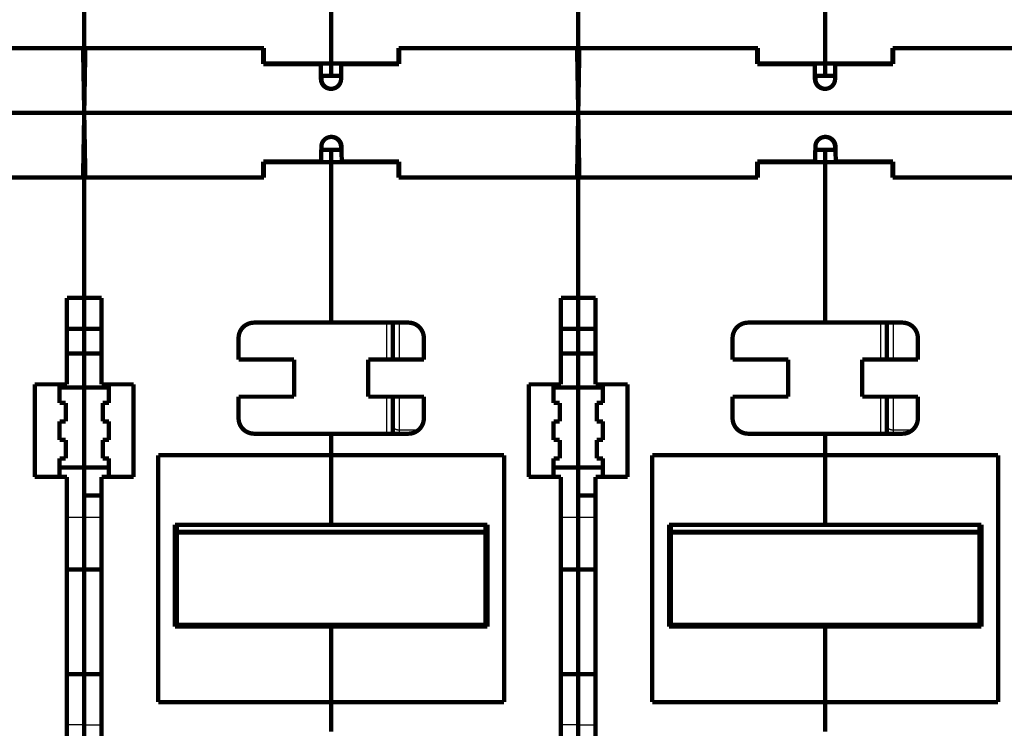
# Model space of a CAD drawing. Extents: x 75 to 1724, y 28 to 1141.
# Drawn here: x 1309 to 1468, y 828 to 943 of the extents above; entities that cross this region are included whole.
import ezdxf

# ---------------------------------------------------------------- set-up
doc = ezdxf.new("R2010")
doc.units = 0
doc.layers.add('4', color=7, linetype='CONTINUOUS')

msp = doc.modelspace()

# ---------------------------------------------------------------- linework, layer by layer
at = {"layer": '4', "color": 3, "linetype": 'CONTINUOUS'}
for p, q in [((1436.6662, 935.66947), (1436.6679, 935.56947)), ((1442.0073, 935.56947), (1442.009, 935.66947)), ((1356.7359, 919.66947), (1356.7376, 919.76947)), ((1362.0769, 919.76947), (1362.0787, 919.66947)), ((1436.7359, 919.66947), (1436.7376, 919.76947)), ((1442.0769, 919.76947), (1442.0787, 919.66947)), ((1368.3724, 887.66946), (1368.3724, 893.66941)), ((1370.3724, 893.66941), (1370.3724, 887.66941)), ((1448.3724, 887.66946), (1448.3724, 893.66941)), ((1450.3724, 893.66941), (1450.3724, 887.66941)), ((1368.3724, 875.6694), (1368.3724, 881.66941)), ((1370.3724, 881.66941), (1370.3724, 876.29379)), ((1448.3724, 875.6694), (1448.3724, 881.66941)), ((1450.3724, 881.66941), (1450.3724, 876.29379)), ((1370.3724, 876.29379), (1370.3724, 875.66941)), ((1370.3724, 876.29379), (1373.5253, 876.29379)), ((1450.3724, 876.29379), (1450.3724, 875.66941)), ((1450.3724, 876.29379), (1453.5253, 876.29379)), ((1316.5724, 862.14767), (1319.3724, 862.14767)), ((1319.3724, 862.14767), (1322.1724, 862.14767)), ((1396.5724, 862.14767), (1399.3724, 862.14767)), ((1399.3724, 862.14767), (1402.1724, 862.14767)), ((1319.3724, 828.48088), (1316.5724, 828.48088)), ((1319.3724, 828.48088), (1322.1724, 828.48088)), ((1399.3724, 828.48088), (1396.5724, 828.48088)), ((1399.3724, 828.48088), (1402.1724, 828.48088))]:
    msp.add_line(p, q, dxfattribs=at)
for points in [[(1360.4745, 1128.339, -0.000000001), (1357.6412, 1128.339)], [(1349.1414, 1128.339, 0.000000001), (1346.3081, 1128.339)], [(1343.4749, 1128.339, 0.000000002), (1340.6416, 1128.339)], [(1334.9749, 1131.4063, 0.000000004), (1332.1416, 1131.4063)], [(1334.975, 1128.339, 0.000000004), (1332.1418, 1128.3389, 0.000000005), (1329.3085, 1128.3389)], [(1308.7106, 1137.9657), (1311.7004, 1137.9657), (1314.6901, 1137.9657, -0.000000015), (1317.6798, 1137.9657), (1320.6696, 1137.9657), (1323.6593, 1137.9657), (1326.6489, 1137.9657, -0.000000014), (1329.6387, 1137.9657, -0.000000013), (1332.6288, 1137.9657, -0.000000013), (1335.6182, 1137.9657, -0.000000013), (1338.6064, 1137.9657, -0.000000012), (1341.5976, 1137.9657), (1344.5934, 1137.9657), (1347.5771, 1137.9657), (1350.5429, 1137.9657), (1353.5565, 1137.9657, -0.000000012), (1356.6405, 1137.9657), (1359.536, 1137.9657, -0.000000004), (1362.1536, 1137.9657), (1365.5154, 1137.9657, -0.000000019), (1370.6934, 1137.9657), (1377.4743, 1137.9657)], [(1260.8747, 1135.5783, 0.000000005), (1263.8644, 1135.5783)], [(1320.8087, 1128.3389, 0.000000007), (1317.9754, 1128.3389, 0.000000007), (1315.1421, 1128.3389)], [(1284.7925, 1135.5783, 0.000000008), (1287.7823, 1135.5783)], [(1290.772, 1135.5783, 0.000000008), (1293.7617, 1135.5783, 0.000000009), (1296.7515, 1135.5783)], [(1308.7104, 1135.5783, 0.000000011), (1311.7001, 1135.5783), (1314.6898, 1135.5783), (1317.6796, 1135.5783), (1320.6693, 1135.5783, 0.000000012), (1323.659, 1135.5783), (1326.6487, 1135.5783, 0.000000013), (1329.6385, 1135.5783), (1332.6286, 1135.5783), (1335.6179, 1135.5783), (1338.6061, 1135.5783, 0.000000014), (1341.5974, 1135.5783, 0.000000015), (1344.5932, 1135.5783), (1347.5769, 1135.5783), (1350.5427, 1135.5784, 0.000000016), (1353.5563, 1135.5784, 0.00000002), (1356.6403, 1135.5784), (1359.5358, 1135.5784), (1362.1534, 1135.5784, 0.000000022), (1365.5152, 1135.5784, 0.00000004), (1370.6932, 1135.5784, 0.00000002), (1377.4742, 1135.5784, 0.00000001)], [(1283.8866, 1131.4063, -0.000000008), (1281.1426, 1131.4063)], [(1298.1425, 1128.3389, 0.000000011), (1295.3034, 1128.3389, 0.000000011), (1292.4759, 1128.3389, 0.000000011), (1289.6653, 1128.3389)], [(1368.9742, 1131.4063, 0.000000012), (1366.1409, 1131.4063)], [(1278.662, 1131.4063, -0.000000014), (1275.4761, 1131.4063, -0.000000027), (1270.5691, 1131.4063)], [(1286.8094, 1128.3389, 0.000000016), (1283.8867, 1128.3389, 0.000000013), (1281.1428, 1128.3389)], [(1290.7723, 1137.9657, -0.000000018), (1293.762, 1137.9657, -0.000000018), (1296.7517, 1137.9657, -0.000000017), (1299.7415, 1137.9657, -0.000000017), (1302.7312, 1137.9657)], [(1269.8442, 1137.9656, -0.000000021), (1272.8339, 1137.9656, -0.00000002), (1275.8236, 1137.9656, -0.00000002), (1278.8134, 1137.9656)], [(1260.875, 1137.9656, -0.000000021), (1263.8647, 1137.9656, -0.000000021), (1266.8545, 1137.9656)], [(1275.4762, 1128.3389, 0.000000036), (1270.5693, 1128.3389)], [(1369.3724, 876.91316), (1369.3735, 876.88365, 0.020654387), (1369.377, 876.85374, 0.019463855), (1369.383, 876.82341, 0.018887645), (1369.3915, 876.79278, 0.019268891), (1369.4027, 876.762, 0.019059451), (1369.4165, 876.73118, 0.018629953), (1369.4333, 876.70046, 0.018004415), (1369.4527, 876.66997, 0.017489775), (1369.4751, 876.63986, 0.016766513), (1369.5002, 876.61027, 0.016106548), (1369.5281, 876.58136, 0.015330244), (1369.5586, 876.55325, 0.014643013), (1369.5918, 876.52611, 0.01391258), (1369.6274, 876.50005, 0.013275999), (1369.6654, 876.47523, 0.012587965), (1369.7054, 876.45172, 0.01194219), (1369.7475, 876.42967, 0.011450621), (1369.7913, 876.40912, 0.011099404), (1369.8368, 876.39021, 0.010375177), (1369.8834, 876.37294, 0.009413687), (1369.9308, 876.35741, 0.009796076), (1369.9798, 876.34357, 0.010898148), (1370.0306, 876.33147, 0.00832774), (1370.0787, 876.32117, 0.003574746), (1370.1225, 876.31276, 0.010596749), (1370.1781, 876.30565, 0.017208845), (1370.2626, 876.29933, 0.008667613), (1370.3725, 876.29385, 0.004741243)], [(1449.3724, 876.91317), (1449.3735, 876.88365, 0.02065407), (1449.377, 876.85375, 0.019463593), (1449.383, 876.82342, 0.018887432), (1449.3915, 876.79279, 0.019268718), (1449.4027, 876.762, 0.019059331), (1449.4166, 876.73119, 0.018629886), (1449.4333, 876.70046, 0.0180044), (1449.4527, 876.66997, 0.017489806), (1449.4751, 876.63986, 0.016766586), (1449.5002, 876.61026, 0.016106655), (1449.5281, 876.58135, 0.01533038), (1449.5586, 876.55324, 0.01464317), (1449.5918, 876.5261, 0.013912753), (1449.6274, 876.50003, 0.013276183), (1449.6654, 876.47521, 0.012588155), (1449.7054, 876.45169, 0.011942382), (1449.7475, 876.42965, 0.011450814), (1449.7913, 876.40909, 0.011099599), (1449.8368, 876.39018, 0.010375364), (1449.8834, 876.3729, 0.009413859), (1449.9308, 876.35737, 0.009796257), (1449.9798, 876.34352, 0.010898352), (1450.0306, 876.33142, 0.008327895), (1450.0787, 876.32112, 0.003574813), (1450.1225, 876.31271, 0.010596944), (1450.1781, 876.30559, 0.017209155), (1450.2626, 876.29926, 0.008667763), (1450.3725, 876.29377, 0.004741323)]]:
    msp.add_lwpolyline(points, format="xyb", dxfattribs=at)
at = {"layer": '4', "color": 40, "linetype": 'CONTINUOUS', "const_width": 0.7}
for points in [[(1359.3724, 983.16941), (1359.3724, 935.66941)], [(1439.3724, 983.16941), (1439.3724, 935.66941)], [(1319.3724, 938.16941), (1319.3724, 957.66941)], [(1399.3724, 938.16941), (1399.3724, 957.66941)], [(1290.2724, 938.16941), (1319.3724, 938.16941)], [(1319.1892, 938.16947), (1319.3724, 927.66947)], [(1319.5557, 938.16947), (1319.3724, 927.66947)], [(1319.3724, 938.16941), (1348.4724, 938.16941)], [(1319.3724, 938.16941), (1319.3724, 935.66941)], [(1348.3724, 938.16947), (1348.3724, 935.56947)], [(1348.4724, 938.16941), (1348.4724, 935.66941)], [(1370.2724, 938.16941), (1399.3724, 938.16941)], [(1370.2724, 935.66941), (1370.2724, 938.16941)], [(1370.3724, 935.56947), (1370.3724, 938.16947)], [(1399.1892, 938.16947), (1399.3724, 927.66947)], [(1399.5557, 938.16947), (1399.3724, 927.66947)], [(1399.3724, 938.16941), (1428.4724, 938.16941)], [(1399.3724, 938.16941), (1399.3724, 935.66941)], [(1428.3724, 938.16947), (1428.3724, 935.56947)], [(1428.4724, 938.16941), (1428.4724, 935.66941)], [(1450.2724, 938.16941), (1479.3724, 938.16941)], [(1450.2724, 935.66941), (1450.2724, 938.16941)], [(1450.3724, 935.56947), (1450.3724, 938.16947)], [(1319.3724, 935.66941), (1319.2328, 935.66941)], [(1319.5121, 935.66941), (1319.3724, 935.66941)], [(1348.4725, 935.66941), (1348.3724, 935.66941)], [(1348.4724, 935.66941), (1359.3724, 935.66941)], [(1357.6678, 935.56947), (1357.666, 935.66947)], [(1359.3724, 933.66941), (1359.3724, 935.66941)], [(1359.3724, 935.66941), (1370.2724, 935.66941)], [(1361.0092, 935.66947), (1361.0074, 935.56947)], [(1370.3724, 935.66941), (1370.2725, 935.66941)], [(1399.3724, 935.66941), (1399.2328, 935.66941)], [(1399.5121, 935.66941), (1399.3724, 935.66941)], [(1428.4724, 935.66941), (1428.3724, 935.66941)], [(1428.4724, 935.66941), (1439.3724, 935.66941)], [(1437.6678, 935.56947), (1437.666, 935.66947)], [(1439.3724, 933.66941), (1439.3724, 935.66941)], [(1439.3724, 935.66941), (1450.2724, 935.66941)], [(1441.0092, 935.66947), (1441.0074, 935.56947)], [(1450.3725, 935.66941), (1450.2725, 935.66941)], [(1348.3724, 935.56947), (1357.6678, 935.56947)], [(1357.6678, 935.56947), (1357.7102, 933.14155)], [(1360.965, 933.14155), (1361.0074, 935.56947)], [(1361.0074, 935.56947), (1370.3724, 935.56947)], [(1428.3724, 935.56947), (1437.6678, 935.56947)], [(1437.6678, 935.56947), (1437.7102, 933.14155)], [(1440.965, 933.14155), (1441.0074, 935.56947)], [(1441.0074, 935.56947), (1450.3724, 935.56947)], [(1357.7009, 933.66941), (1359.3724, 933.66941)], [(1357.7706, 933.66941), (1357.7798, 933.14155)], [(1359.3724, 933.66941), (1360.9743, 933.66941)], [(1437.7009, 933.66941), (1439.3724, 933.66941)], [(1437.7706, 933.66941), (1437.7798, 933.14155)], [(1439.3724, 933.66941), (1440.9743, 933.66941)], [(1359.3099, 931.56947), (1359.3653, 931.56947)], [(1439.3099, 931.56947), (1439.3653, 931.56947)], [(1319.3724, 927.66947), (1239.3724, 927.66947)], [(1319.1892, 917.16947), (1319.3724, 927.66947)], [(1319.355, 928.66947), (1319.3549, 928.66947)], [(1319.5557, 917.16947), (1319.3724, 927.66947)], [(1399.3724, 927.66947), (1319.3724, 927.66947)], [(1399.1892, 917.16947), (1399.3724, 927.66947)], [(1399.355, 928.66947), (1399.3549, 928.66947)], [(1399.5557, 917.16947), (1399.3724, 927.66947)], [(1479.3724, 927.66947), (1399.3724, 927.66947)], [(1319.355, 926.66947), (1319.3549, 926.66947)], [(1399.355, 926.66947), (1399.3549, 926.66947)], [(1359.3796, 923.76947), (1359.435, 923.76947)], [(1439.3796, 923.76947), (1439.435, 923.76947)], [(1357.7375, 919.76947), (1357.7798, 922.1974)], [(1359.3724, 921.66941), (1357.7706, 921.66941)], [(1359.3724, 919.66941), (1359.3724, 921.66941)], [(1361.0439, 921.66941), (1359.3724, 921.66941)], [(1360.965, 922.1974), (1360.9743, 921.66941)], [(1361.0347, 922.1974), (1361.0771, 919.76947)], [(1437.7375, 919.76947), (1437.7798, 922.1974)], [(1439.3724, 921.66941), (1437.7706, 921.66941)], [(1439.3724, 919.66941), (1439.3724, 921.66941)], [(1441.0439, 921.66941), (1439.3724, 921.66941)], [(1440.965, 922.1974), (1440.9743, 921.66941)], [(1441.0347, 922.1974), (1441.0771, 919.76947)], [(1319.2328, 919.66941), (1319.3724, 919.66941)], [(1319.3724, 919.66941), (1319.5121, 919.66941)], [(1319.3724, 919.66941), (1319.3724, 917.16941)], [(1319.5121, 919.66947), (1319.5121, 919.66947)], [(1348.3724, 917.16947), (1348.3724, 919.76947)], [(1348.3724, 919.76947), (1357.7375, 919.76947)], [(1348.3724, 919.66947), (1348.3724, 919.66947)], [(1348.3724, 919.66941), (1348.4725, 919.66941)], [(1359.3724, 919.66941), (1348.4724, 919.66941)], [(1348.4724, 919.66941), (1348.4724, 917.16941)], [(1349.3724, 919.66941), (1349.3724, 919.66947)], [(1357.7357, 919.66947), (1357.7375, 919.76947)], [(1359.3724, 919.66941), (1359.3724, 893.66941)], [(1370.2724, 919.66941), (1359.3724, 919.66941)], [(1361.0771, 919.76947), (1370.3724, 919.76947)], [(1361.0771, 919.76947), (1361.0788, 919.66947)], [(1369.3724, 919.66941), (1369.3724, 919.66947)], [(1370.2725, 919.66947), (1370.2724, 919.66947)], [(1370.2724, 917.16941), (1370.2724, 919.66941)], [(1370.2725, 919.66941), (1370.3724, 919.66941)], [(1370.3724, 919.76947), (1370.3724, 917.16947)], [(1370.3725, 919.66947), (1370.3724, 919.66947)], [(1399.2328, 919.66941), (1399.3724, 919.66941)], [(1399.3724, 919.66941), (1399.5121, 919.66941)], [(1399.3724, 919.66941), (1399.3724, 917.16941)], [(1428.3724, 917.16947), (1428.3724, 919.76947)], [(1428.3724, 919.76947), (1437.7375, 919.76947)], [(1428.3724, 919.66947), (1428.3724, 919.66947)], [(1428.3724, 919.66941), (1428.4724, 919.66941)], [(1428.4724, 919.66947), (1428.4724, 919.66947)], [(1439.3724, 919.66941), (1428.4724, 919.66941)], [(1428.4724, 919.66941), (1428.4724, 917.16941)], [(1429.3724, 919.66941), (1429.3724, 919.66952)], [(1437.7357, 919.66947), (1437.7375, 919.76947)], [(1439.3724, 919.66941), (1439.3724, 893.66941)], [(1450.2724, 919.66941), (1439.3724, 919.66941)], [(1441.0771, 919.76947), (1450.3724, 919.76947)], [(1441.0771, 919.76947), (1441.0788, 919.66947)], [(1449.3724, 919.66941), (1449.3724, 919.66947)], [(1450.2725, 919.66947), (1450.2724, 919.66947)], [(1450.2724, 917.16941), (1450.2724, 919.66941)], [(1450.2725, 919.66941), (1450.3724, 919.66941)], [(1450.3724, 919.76947), (1450.3724, 917.16947)], [(1450.3725, 919.66947), (1450.3724, 919.66947)], [(1319.3724, 917.16941), (1290.2724, 917.16941)], [(1348.4724, 917.16941), (1319.3724, 917.16941)], [(1319.3724, 897.66941), (1319.3724, 917.16941)], [(1399.3724, 917.16941), (1370.2724, 917.16941)], [(1428.4724, 917.16941), (1399.3724, 917.16941)], [(1399.3724, 897.66941), (1399.3724, 917.16941)], [(1479.3724, 917.16941), (1450.2724, 917.16941)], [(1316.5724, 883.66941), (1316.5724, 897.66941)], [(1316.5724, 897.66941), (1319.3724, 897.66941)], [(1319.3724, 897.66941), (1322.1724, 897.66941)], [(1319.3724, 897.66941), (1319.3724, 892.66941)], [(1322.1724, 897.66941), (1322.1724, 883.66941)], [(1396.5724, 883.66941), (1396.5724, 897.66941)], [(1396.5724, 897.66941), (1399.3724, 897.66941)], [(1399.3724, 897.66941), (1402.1724, 897.66941)], [(1399.3724, 897.66941), (1399.3724, 892.66941)], [(1402.1724, 897.66941), (1402.1724, 883.66941)], [(1316.5724, 892.66941), (1319.3724, 892.66941)], [(1322.1725, 892.66941), (1319.3724, 892.66941)], [(1319.3724, 892.66941), (1319.3724, 888.66941)], [(1346.8724, 893.66941), (1359.3724, 893.66941)], [(1359.3724, 893.66941), (1371.8724, 893.66941)], [(1369.3724, 893.66941), (1369.3724, 887.66946)], [(1396.5724, 892.66941), (1399.3724, 892.66941)], [(1402.1725, 892.66941), (1399.3724, 892.66941)], [(1399.3724, 892.66941), (1399.3724, 888.66941)], [(1426.8724, 893.66941), (1439.3724, 893.66941)], [(1439.3724, 893.66941), (1451.8724, 893.66941)], [(1449.3724, 893.66941), (1449.3724, 887.66946)], [(1344.3724, 887.66941), (1344.3724, 891.16941)], [(1374.3724, 891.16941), (1374.3724, 887.66941)], [(1424.3724, 887.66941), (1424.3724, 891.16941)], [(1454.3724, 891.16941), (1454.3724, 887.66941)], [(1316.5724, 888.66941), (1319.3724, 888.66941)], [(1319.3724, 888.66941), (1322.1724, 888.66941)], [(1319.3724, 888.66941), (1319.3724, 883.16941)], [(1396.5724, 888.66941), (1399.3724, 888.66941)], [(1399.3724, 888.66941), (1402.1724, 888.66941)], [(1399.3724, 888.66941), (1399.3724, 883.16941)], [(1353.3724, 887.66941), (1344.3724, 887.66941)], [(1353.3724, 881.66941), (1353.3724, 887.66941)], [(1365.3724, 887.66941), (1365.3724, 881.66941)], [(1374.3724, 887.66941), (1365.3724, 887.66941)], [(1433.3724, 887.66941), (1424.3724, 887.66941)], [(1433.3724, 881.66941), (1433.3724, 887.66941)], [(1445.3724, 887.66941), (1445.3724, 881.66941)], [(1454.3724, 887.66941), (1445.3724, 887.66941)], [(1311.3724, 868.66941), (1311.3724, 883.66941)], [(1311.3724, 883.66941), (1316.5724, 883.66941)], [(1315.3724, 883.66941), (1315.3724, 880.66941)], [(1315.3724, 883.16941), (1319.3724, 883.16941)], [(1319.3724, 883.16941), (1323.3724, 883.16941)], [(1319.3724, 883.16941), (1319.3724, 870.16941)], [(1322.1724, 883.66941), (1327.3724, 883.66941)], [(1323.3724, 880.66941), (1323.3724, 883.66941)], [(1327.3724, 883.66941), (1327.3724, 868.66941)], [(1391.3724, 868.66941), (1391.3724, 883.66941)], [(1391.3724, 883.66941), (1396.5724, 883.66941)], [(1395.3724, 883.66941), (1395.3724, 880.66941)], [(1395.3724, 883.16941), (1399.3724, 883.16941)], [(1399.3724, 883.16941), (1403.3724, 883.16941)], [(1399.3724, 883.16941), (1399.3724, 870.16941)], [(1402.1724, 883.66941), (1407.3724, 883.66941)], [(1403.3724, 880.66941), (1403.3724, 883.66941)], [(1407.3724, 883.66941), (1407.3724, 868.66941)], [(1344.3724, 878.16941), (1344.3724, 881.66941)], [(1344.3724, 881.66941), (1353.3724, 881.66941)], [(1365.3724, 881.66941), (1374.3724, 881.66941)], [(1369.3724, 881.66941), (1369.3724, 875.6694)], [(1374.3724, 881.66941), (1374.3724, 878.16941)], [(1424.3724, 878.16941), (1424.3724, 881.66941)], [(1424.3724, 881.66941), (1433.3724, 881.66941)], [(1445.3724, 881.66941), (1454.3724, 881.66941)], [(1449.3724, 881.66943), (1449.3724, 875.6694)], [(1454.3724, 881.66941), (1454.3724, 878.16941)], [(1315.3724, 880.66941), (1316.3724, 880.66941)], [(1316.3724, 880.66941), (1316.3724, 877.66941)], [(1322.3724, 877.66941), (1322.3724, 880.66941)], [(1322.3724, 880.66941), (1323.3724, 880.66941)], [(1395.3724, 880.66941), (1396.3724, 880.66941)], [(1396.3724, 880.66941), (1396.3724, 877.66941)], [(1402.3724, 877.66941), (1402.3724, 880.66941)], [(1402.3724, 880.66941), (1403.3724, 880.66941)], [(1315.3724, 877.66941), (1315.3724, 874.66941)], [(1316.3724, 877.66941), (1315.3724, 877.66941)], [(1323.3724, 877.66941), (1322.3724, 877.66941)], [(1323.3724, 874.66941), (1323.3724, 877.66941)], [(1395.3724, 877.66941), (1395.3724, 874.66941)], [(1396.3724, 877.66941), (1395.3724, 877.66941)], [(1403.3724, 877.66941), (1402.3724, 877.66941)], [(1403.3724, 874.66941), (1403.3724, 877.66941)], [(1359.3724, 875.66941), (1346.8724, 875.66941)], [(1371.8724, 875.66941), (1359.3724, 875.66941)], [(1359.3724, 875.66941), (1359.3724, 872.16941)], [(1439.3724, 875.66941), (1426.8724, 875.66941)], [(1451.8724, 875.66941), (1439.3724, 875.66941)], [(1439.3724, 875.66941), (1439.3724, 872.16941)], [(1315.3724, 874.66941), (1316.3724, 874.66941)], [(1316.3724, 874.66941), (1316.3724, 871.66941)], [(1322.3724, 871.66941), (1322.3724, 874.66941)], [(1322.3724, 874.66941), (1323.3724, 874.66941)], [(1395.3724, 874.66941), (1396.3724, 874.66941)], [(1396.3724, 874.66941), (1396.3724, 871.66941)], [(1402.3724, 871.66941), (1402.3724, 874.66941)], [(1402.3724, 874.66941), (1403.3724, 874.66941)], [(1331.3724, 872.16941), (1359.3724, 872.16941)], [(1331.3724, 832.16941), (1331.3724, 872.16941)], [(1359.3724, 872.16941), (1387.3724, 872.16941)], [(1359.3724, 860.90555), (1359.3724, 872.16941)], [(1387.3724, 872.16941), (1387.3724, 832.16941)], [(1411.3724, 872.16941), (1439.3724, 872.16941)], [(1411.3724, 832.16941), (1411.3724, 872.16941)], [(1439.3724, 872.16941), (1467.3724, 872.16941)], [(1439.3724, 860.90555), (1439.3724, 872.16941)], [(1467.3724, 872.16941), (1467.3724, 832.16941)], [(1315.3724, 871.66941), (1315.3724, 868.66941)], [(1316.3724, 871.66941), (1315.3724, 871.66941)], [(1323.3724, 871.66941), (1322.3724, 871.66941)], [(1323.3724, 868.66941), (1323.3724, 871.66941)], [(1395.3724, 871.66941), (1395.3724, 868.66941)], [(1396.3724, 871.66941), (1395.3724, 871.66941)], [(1403.3724, 871.66941), (1402.3724, 871.66941)], [(1403.3724, 868.66941), (1403.3724, 871.66941)], [(1316.5724, 868.66941), (1311.3724, 868.66941)], [(1315.3724, 870.16941), (1319.3724, 870.16941)], [(1316.5724, 824.16941), (1316.5724, 868.66941)], [(1319.3724, 870.16941), (1323.3724, 870.16941)], [(1319.3724, 869.16941), (1319.3724, 870.16935)], [(1319.3724, 865.66941), (1319.3724, 869.16941)], [(1322.1724, 868.66941), (1322.1724, 824.16941)], [(1327.3724, 868.66941), (1322.1724, 868.66941)], [(1396.5724, 868.66941), (1391.3724, 868.66941)], [(1395.3724, 870.16941), (1399.3724, 870.16941)], [(1396.5724, 824.16941), (1396.5724, 868.66941)], [(1399.3724, 870.16941), (1403.3724, 870.16941)], [(1399.3724, 869.16941), (1399.3724, 870.16935)], [(1399.3724, 865.66941), (1399.3724, 869.16941)], [(1402.1724, 868.66941), (1402.1724, 824.16941)], [(1407.3724, 868.66941), (1402.1724, 868.66941)], [(1319.3724, 865.66941), (1322.1724, 865.66941)], [(1319.3724, 865.6694), (1319.3724, 862.14767)], [(1399.3724, 865.66941), (1402.1724, 865.66941)], [(1399.3724, 865.6694), (1399.3724, 862.14767)], [(1319.3724, 862.14767), (1319.3724, 853.66941)], [(1359.3724, 860.90555), (1334.0724, 860.90555)], [(1334.0724, 844.41311), (1334.0724, 860.90555)], [(1334.3724, 860.90555), (1334.3724, 859.74537)], [(1384.6724, 860.90555), (1359.3724, 860.90555)], [(1384.3724, 859.74537), (1384.3724, 860.90555)], [(1384.6724, 860.90555), (1384.6724, 844.41311)], [(1399.3724, 862.14767), (1399.3724, 853.66941)], [(1439.3724, 860.90555), (1414.0724, 860.90555)], [(1414.0724, 844.41311), (1414.0724, 860.90555)], [(1414.3724, 860.90555), (1414.3724, 859.74537)], [(1464.6724, 860.90555), (1439.3724, 860.90555)], [(1464.3724, 859.74537), (1464.3724, 860.90555)], [(1464.6724, 860.90555), (1464.6724, 844.41311)], [(1334.3724, 859.66941), (1334.3724, 859.74537)], [(1334.3724, 859.74537), (1384.3724, 859.74537)], [(1334.3724, 859.66941), (1384.3724, 859.66941)], [(1334.3724, 859.66941), (1334.3724, 844.66941)], [(1384.3724, 859.74537), (1384.3724, 859.66941)], [(1384.3724, 844.66941), (1384.3724, 859.66941)], [(1414.3724, 859.66941), (1414.3724, 859.74537)], [(1414.3724, 859.74537), (1464.3724, 859.74537)], [(1414.3724, 859.66941), (1464.3724, 859.66941)], [(1414.3724, 859.66941), (1414.3724, 844.66941)], [(1464.3724, 859.74537), (1464.3724, 859.66941)], [(1464.3724, 844.66941), (1464.3724, 859.66941)], [(1316.5724, 853.66941), (1319.3724, 853.66941)], [(1319.3724, 853.66941), (1322.1725, 853.66941)], [(1319.3724, 853.66941), (1319.3724, 836.66941)], [(1396.5724, 853.66941), (1399.3724, 853.66941)], [(1399.3724, 853.66941), (1402.1725, 853.66941)], [(1399.3724, 853.66941), (1399.3724, 836.66941)], [(1359.3724, 844.41311), (1334.0724, 844.41311)], [(1334.3724, 844.66941), (1384.3724, 844.66941)], [(1359.3724, 844.41311), (1359.3724, 844.66945)], [(1359.3724, 832.16941), (1359.3724, 844.41311)], [(1384.6724, 844.41311), (1359.3724, 844.41311)], [(1439.3724, 844.41311), (1414.0724, 844.41311)], [(1414.3724, 844.66941), (1464.3724, 844.66941)], [(1439.3724, 844.41311), (1439.3724, 844.66943)], [(1439.3724, 832.16941), (1439.3724, 844.41311)], [(1464.6724, 844.41311), (1439.3724, 844.41311)], [(1319.3724, 836.66941), (1316.5724, 836.66941)], [(1322.1725, 836.66941), (1319.3724, 836.66941)], [(1319.3724, 836.66941), (1319.3724, 828.48088)], [(1399.3724, 836.66941), (1396.5724, 836.66941)], [(1402.1725, 836.66941), (1399.3724, 836.66941)], [(1399.3724, 836.66941), (1399.3724, 828.48088)], [(1359.3724, 832.16941), (1331.3724, 832.16941)], [(1359.3724, 832.16941), (1359.3724, 827.34462)], [(1387.3724, 832.16941), (1359.3724, 832.16941)], [(1439.3724, 832.16941), (1411.3724, 832.16941)], [(1439.3724, 832.16941), (1439.3724, 827.34462)], [(1467.3724, 832.16941), (1439.3724, 832.16941)], [(1319.3724, 828.48088), (1319.3724, 818.16941)], [(1399.3724, 828.48088), (1399.3724, 818.16941)]]:
    msp.add_lwpolyline(points, dxfattribs=at)
for points in [[(1357.7102, 933.14155, 0.4091108), (1359.3099, 931.56947)], [(1357.7798, 933.14155, 0.40780242), (1359.3724, 931.56949)], [(1359.3653, 931.56947, 0.4091108), (1360.965, 933.14155)], [(1437.7102, 933.14155, 0.4091108), (1439.3099, 931.56947)], [(1437.7798, 933.14155, 0.40780242), (1439.3724, 931.56949)], [(1439.3653, 931.56947, 0.4091108), (1440.965, 933.14155)], [(1359.3796, 923.76947, 0.4091108), (1357.7798, 922.1974)], [(1360.965, 922.1974, 0.40780246), (1359.3725, 923.76946)], [(1361.0347, 922.1974, 0.4091108), (1359.435, 923.76947)], [(1439.3796, 923.76947, 0.4091108), (1437.7798, 922.1974)], [(1440.965, 922.1974, 0.40780246), (1439.3725, 923.76946)], [(1441.0347, 922.1974, 0.4091108), (1439.435, 923.76947)], [(1319.2328, 919.66952), (1319.2328, 919.66951), (1319.2328, 919.6695), (1319.2328, 919.6695), (1319.2328, 919.66949), (1319.2328, 919.66948), (1319.2328, 919.66947), (1319.2328, 919.66947), (1319.2328, 919.66946), (1319.2328, 919.66945), (1319.2328, 919.66944, 0.000000003), (1319.2328, 919.66944), (1319.2328, 919.66943), (1319.2328, 919.66942), (1319.2328, 919.66941), (1319.2328, 919.66941), (1319.2328, 919.6694), (1319.2328, 919.66939), (1319.2328, 919.66937)], [(1319.5121, 919.66952), (1319.5121, 919.66951), (1319.5121, 919.66951), (1319.5121, 919.6695), (1319.5121, 919.6695), (1319.5121, 919.66949), (1319.5121, 919.66949), (1319.5121, 919.66948), (1319.5121, 919.66948, 0.000000001), (1319.5121, 919.66947), (1319.5121, 919.66946), (1319.5121, 919.66946), (1319.5121, 919.66945), (1319.5121, 919.66945), (1319.5121, 919.66944), (1319.5121, 919.66944, 0), (1319.5121, 919.66943), (1319.5121, 919.66942), (1319.5121, 919.66941)], [(1399.2328, 919.66952), (1399.2328, 919.66951), (1399.2328, 919.6695), (1399.2328, 919.6695), (1399.2328, 919.66949), (1399.2328, 919.66948), (1399.2328, 919.66947), (1399.2328, 919.66947), (1399.2328, 919.66946), (1399.2328, 919.66945), (1399.2328, 919.66944), (1399.2328, 919.66944), (1399.2328, 919.66943), (1399.2328, 919.66942), (1399.2328, 919.66941), (1399.2328, 919.66941, 0.000000008), (1399.2328, 919.6694), (1399.2328, 919.66939), (1399.2328, 919.66937)], [(1346.8724, 893.66941, 0.41421356), (1344.3724, 891.16941)], [(1369.4559, 893.66941), (1369.4502, 893.65611, 0.003545177), (1369.4447, 893.64277, 0.003581921), (1369.4395, 893.62939, 0.003588499), (1369.4344, 893.61597, 0.00356345), (1369.4296, 893.60253, 0.003551236), (1369.4249, 893.58906, 0.003539987), (1369.4205, 893.57557, 0.003531565), (1369.4162, 893.56207, 0.003515998), (1369.4122, 893.54856, 0.003506326), (1369.4084, 893.53504, 0.00349144), (1369.4047, 893.52151, 0.0034808), (1369.4013, 893.50799, 0.003463058), (1369.3981, 893.49448, 0.003454732), (1369.3951, 893.48098, 0.003443458), (1369.3922, 893.46748, 0.003424953), (1369.3896, 893.45401, 0.003388772), (1369.3872, 893.44057, 0.003404057), (1369.3849, 893.42714, 0.003449173), (1369.3829, 893.41373, 0.003347675), (1369.381, 893.40039, 0.003124009), (1369.3794, 893.38717, 0.003411316), (1369.3779, 893.37379, 0.004009026), (1369.3766, 893.36015, 0.003076365), (1369.3754, 893.34736, 0.001146474), (1369.3745, 893.33582, 0.004230007), (1369.3737, 893.32114, 0.007208915), (1369.373, 893.29869, 0.003574212), (1369.3724, 893.26939, 0.001920068)], [(1374.3724, 891.16941, 0.41421357), (1371.8724, 893.66941)], [(1426.8724, 893.66941, 0.41421356), (1424.3724, 891.16941)], [(1449.4559, 893.66941), (1449.4502, 893.65611, 0.003546425), (1449.4447, 893.64277, 0.003583256), (1449.4395, 893.62939, 0.003589912), (1449.4344, 893.61597, 0.003564924), (1449.4296, 893.60253, 0.003552778), (1449.4249, 893.58906, 0.003541592), (1449.4205, 893.57558, 0.003533235), (1449.4162, 893.56207, 0.003517724), (1449.4122, 893.54856, 0.003508114), (1449.4084, 893.53504, 0.00349328), (1449.4047, 893.52152, 0.003482696), (1449.4013, 893.508, 0.003465001), (1449.3981, 893.49449, 0.003456728), (1449.3951, 893.48099, 0.0034455), (1449.3923, 893.4675, 0.003427038), (1449.3896, 893.45403, 0.003390884), (1449.3872, 893.44059, 0.003406228), (1449.385, 893.42716, 0.003451419), (1449.3829, 893.41374, 0.0033499), (1449.3811, 893.40041, 0.003126123), (1449.3794, 893.3872, 0.003413664), (1449.3779, 893.37381, 0.004011836), (1449.3766, 893.36017, 0.00307856), (1449.3755, 893.34739, 0.001147299), (1449.3746, 893.33586, 0.004233077), (1449.3738, 893.32117, 0.007214275), (1449.3731, 893.29873, 0.003576921), (1449.3724, 893.26943, 0.001921535)], [(1454.3724, 891.16941, 0.41421357), (1451.8724, 893.66941)], [(1344.3724, 878.16941, 0.41421357), (1346.8724, 875.66941)], [(1371.8724, 875.66941, 0.41421356), (1374.3724, 878.16941)], [(1424.3724, 878.16941, 0.41421357), (1426.8724, 875.66941)], [(1451.8724, 875.66941, 0.41421356), (1454.3724, 878.16941)], [(1334.0724, 847.89697), (1334.0823, 847.89697, 0.000077853), (1334.0922, 847.89697, 0.000077673), (1334.1021, 847.89698, 0.000077636), (1334.1121, 847.89698, 0.00007777), (1334.122, 847.89699, 0.000077838), (1334.1319, 847.89701, 0.000077894), (1334.1419, 847.89702, 0.000077935), (1334.1518, 847.89704, 0.000078008), (1334.1618, 847.89707, 0.000078062), (1334.1718, 847.89709, 0.000078145), (1334.1817, 847.89712, 0.000078178), (1334.1917, 847.89715, 0.000078211), (1334.2017, 847.89719, 0.000078318), (1334.2117, 847.89723, 0.000078534), (1334.2217, 847.89727, 0.000078387), (1334.2317, 847.89731, 0.000077977), (1334.2417, 847.89736, 0.000078714), (1334.2517, 847.89741, 0.000080405), (1334.2618, 847.89747, 0.000078147), (1334.2718, 847.89752, 0.00007299), (1334.2817, 847.89758, 0.000080693), (1334.2919, 847.89765, 0.00009639), (1334.3022, 847.89772, 0.000073077), (1334.312, 847.89778, 0.000024807), (1334.3208, 847.89785, 0.000103445), (1334.3321, 847.89794, 0.000178289), (1334.3496, 847.89808, 0.000087045), (1334.3724, 847.89828, 0.000046049)], [(1384.3724, 847.87219), (1384.3825, 847.87211, 0.000074221), (1384.3926, 847.87202, 0.000074375), (1384.4027, 847.87194, 0.0000744), (1384.4128, 847.87186, 0.000074274), (1384.4228, 847.87179, 0.000074208), (1384.4329, 847.87171, 0.000074155), (1384.4429, 847.87164, 0.000074111), (1384.453, 847.87158, 0.000074037), (1384.463, 847.87151, 0.000073994), (1384.4731, 847.87145, 0.000073938), (1384.4831, 847.8714, 0.000073879), (1384.4931, 847.87134, 0.000073775), (1384.5031, 847.87129, 0.000073782), (1384.5131, 847.87124, 0.000073846), (1384.5231, 847.8712, 0.000073621), (1384.5331, 847.87116, 0.000073114), (1384.5431, 847.87112, 0.000073695), (1384.5531, 847.87108, 0.000075105), (1384.5631, 847.87105, 0.000072955), (1384.5731, 847.87102, 0.00006811), (1384.5829, 847.87099, 0.000075053), (1384.593, 847.87096, 0.000089278), (1384.6032, 847.87094, 0.00006787), (1384.6129, 847.87092, 0.000023582), (1384.6216, 847.87091, 0.000095386), (1384.6327, 847.8709, 0.00016391), (1384.6499, 847.87088, 0.000080298), (1384.6724, 847.87087, 0.000042636)], [(1414.0724, 847.89697), (1414.0823, 847.89697, 0.00007785), (1414.0922, 847.89697, 0.00007767), (1414.1021, 847.89698, 0.000077633), (1414.112, 847.89698, 0.000077767), (1414.122, 847.89699, 0.000077835), (1414.1319, 847.89701, 0.000077892), (1414.1419, 847.89702, 0.000077933), (1414.1518, 847.89704, 0.000078006), (1414.1618, 847.89707, 0.00007806), (1414.1718, 847.89709, 0.000078144), (1414.1817, 847.89712, 0.000078177), (1414.1917, 847.89715, 0.00007821), (1414.2017, 847.89719, 0.000078317), (1414.2117, 847.89723, 0.000078534), (1414.2217, 847.89727, 0.000078387), (1414.2317, 847.89731, 0.000077977), (1414.2417, 847.89736, 0.000078714), (1414.2517, 847.89741, 0.000080405), (1414.2618, 847.89747, 0.000078147), (1414.2718, 847.89752, 0.000072991), (1414.2817, 847.89758, 0.000080694), (1414.2919, 847.89765, 0.000096392), (1414.3022, 847.89772, 0.000073079), (1414.312, 847.89778, 0.000024808), (1414.3208, 847.89785, 0.000103448), (1414.3321, 847.89794, 0.000178294), (1414.3496, 847.89808, 0.000087048), (1414.3724, 847.89828, 0.000046051)], [(1464.3724, 847.87219), (1464.3825, 847.87211, 0.000070617), (1464.3926, 847.87202, 0.000070763), (1464.4027, 847.87194, 0.000070787), (1464.4128, 847.87186, 0.000070668), (1464.4228, 847.87178, 0.000070605), (1464.4329, 847.87171, 0.000070555), (1464.4429, 847.87164, 0.000070514), (1464.453, 847.87157, 0.000070443), (1464.463, 847.87151, 0.000070402), (1464.4731, 847.87145, 0.00007035), (1464.4831, 847.87139, 0.000070293), (1464.4931, 847.87133, 0.000070195), (1464.5031, 847.87128, 0.000070202), (1464.5131, 847.87123, 0.000070263), (1464.5231, 847.87118, 0.000070049), (1464.5331, 847.87114, 0.000069567), (1464.5431, 847.8711, 0.00007012), (1464.5531, 847.87106, 0.000071462), (1464.5631, 847.87102, 0.000069416), (1464.573, 847.87099, 0.000064806), (1464.5829, 847.87096, 0.000071413), (1464.593, 847.87093, 0.000084949), (1464.6032, 847.8709, 0.00006458), (1464.6129, 847.87088, 0.000022439), (1464.6216, 847.87086, 0.000090761), (1464.6327, 847.87085, 0.000155964), (1464.6499, 847.87083, 0.000076405), (1464.6724, 847.87081, 0.000040569)]]:
    msp.add_lwpolyline(points, format="xyb", dxfattribs=at)

doc.saveas('drawing.dxf')
